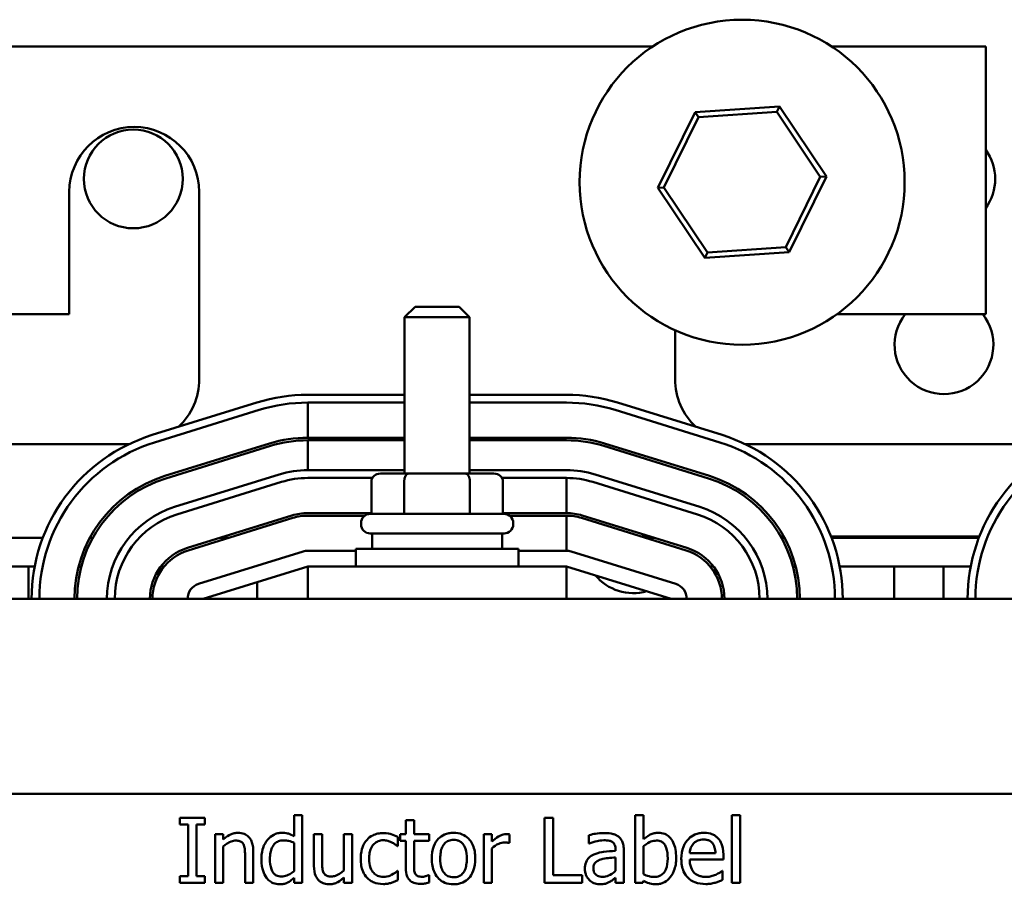
# Model space of a CAD drawing. Units: inches. Extents: x 0.9 to 37.6, y 0.4 to 29.3.
# Drawn here: x 6.8 to 8.7, y 25 to 26.7 of the extents above; entities that cross this region are included whole.
import ezdxf

# ---------------------------------------------------------------- set-up
doc = ezdxf.new("R2010")
doc.units = ezdxf.units.IN
doc.header["$LTSCALE"] = 1.75
doc.header["$MEASUREMENT"] = 0
doc.layers.add('Visible (ANSI)', color=7, linetype='Continuous', lineweight=50)

msp = doc.modelspace()

# ---------------------------------------------------------------- linework, layer by layer
at = {"layer": 'Visible (ANSI)'}
for p, q in [((8.0031, 26.6061), (6.5463, 26.6061)), ((8.6432, 26.6061), (8.3463, 26.6061)), ((8.6432, 26.0911), (8.6432, 26.6061)), ((8.2463, 26.4905), (8.0844, 26.4797)), ((8.2412, 26.4802), (8.2463, 26.4905)), ((8.3366, 26.3557), (8.2463, 26.4905)), ((8.0844, 26.4797), (8.0128, 26.3341)), ((8.0243, 26.3349), (8.0908, 26.4701)), ((8.0908, 26.4701), (8.0844, 26.4797)), ((8.0908, 26.4701), (8.2412, 26.4802)), ((8.2412, 26.4802), (8.325, 26.355)), ((8.325, 26.355), (8.2586, 26.2197)), ((8.265, 26.2101), (8.3366, 26.3557)), ((8.325, 26.355), (8.3366, 26.3557)), ((6.8807, 26.0911), (6.8807, 26.3261)), ((7.1307, 26.3261), (7.1307, 25.9661)), ((8.0243, 26.3349), (8.0128, 26.3341)), ((8.0128, 26.3341), (8.1031, 26.1993)), ((8.1082, 26.2097), (8.0243, 26.3349)), ((8.1031, 26.1993), (8.265, 26.2101)), ((8.1082, 26.2097), (8.1031, 26.1993)), ((8.2586, 26.2197), (8.1082, 26.2097)), ((8.2586, 26.2197), (8.265, 26.2101)), ((7.5457, 26.1054), (7.5257, 26.0854)), ((7.5457, 26.1054), (7.6307, 26.1054)), ((7.6307, 26.1054), (7.6507, 26.0854)), ((6.557, 26.0911), (6.8807, 26.0911)), ((7.6507, 26.0854), (7.5257, 26.0854)), ((7.5257, 25.7844), (7.5257, 26.0854)), ((7.6507, 25.7844), (7.6507, 26.0854)), ((8.357, 26.0911), (8.6432, 26.0911)), ((8.0457, 25.9661), (8.0457, 26.0603)), ((7.2415, 25.9213), (7.0403, 25.8588)), ((7.5257, 25.9361), (7.3394, 25.9361)), ((7.3394, 25.9211), (7.3394, 25.8536)), ((7.3394, 25.9211), (7.5257, 25.9211)), ((7.8369, 25.9361), (7.6507, 25.9361)), ((7.6507, 25.9211), (7.8369, 25.9211)), ((8.136, 25.8588), (7.9348, 25.9213)), ((7.0447, 25.8444), (7.246, 25.9069)), ((7.9303, 25.9069), (8.1316, 25.8444)), ((7.5257, 25.8536), (7.3394, 25.8536)), ((7.3394, 25.8486), (7.3394, 25.7911)), ((7.3394, 25.8486), (7.5257, 25.8486)), ((7.8369, 25.8536), (7.6507, 25.8536)), ((7.6507, 25.8486), (7.8369, 25.8486)), ((6.9954, 25.8411), (6.4082, 25.8411)), ((7.266, 25.8425), (7.0648, 25.78)), ((7.0662, 25.7752), (7.2675, 25.8377)), ((7.9088, 25.8377), (8.1101, 25.7752)), ((8.1116, 25.78), (7.9103, 25.8425)), ((8.7682, 25.8411), (8.181, 25.8411)), ((7.3394, 25.7911), (7.5257, 25.7911)), ((7.6507, 25.7911), (7.8369, 25.7911)), ((7.0833, 25.7203), (7.2845, 25.7828)), ((7.4636, 25.7761), (7.3394, 25.7761)), ((7.4636, 25.7761), (7.3394, 25.7761)), ((7.4617, 25.7694), (7.4617, 25.7069)), ((7.5335, 25.7844), (7.479, 25.7844)), ((7.5248, 25.7694), (7.5248, 25.7069)), ((7.6426, 25.7844), (7.5335, 25.7844)), ((7.6973, 25.7844), (7.6426, 25.7844)), ((7.6513, 25.7694), (7.6513, 25.7069)), ((7.8369, 25.7761), (7.7127, 25.7761)), ((7.8369, 25.7761), (7.7127, 25.7761)), ((7.7146, 25.7694), (7.7146, 25.7069)), ((7.8369, 25.7086), (7.8369, 25.7761)), ((7.8918, 25.7828), (8.093, 25.7203)), ((7.289, 25.7685), (7.0877, 25.706)), ((7.289, 25.7685), (7.0877, 25.706)), ((8.0886, 25.706), (7.8873, 25.7685)), ((7.1078, 25.6415), (7.309, 25.704)), ((7.3105, 25.6992), (7.1092, 25.6367)), ((7.3394, 25.7086), (7.4617, 25.7086)), ((7.4492, 25.7036), (7.3394, 25.7036)), ((7.4594, 25.7069), (7.7169, 25.7069)), ((7.7146, 25.7086), (7.8369, 25.7086)), ((7.8369, 25.7036), (7.7271, 25.7036)), ((7.8369, 25.6361), (7.8369, 25.7036)), ((7.8658, 25.6992), (8.0671, 25.6367)), ((8.0686, 25.6415), (7.8673, 25.704)), ((7.4419, 25.6869), (7.4419, 25.6894)), ((7.7344, 25.6869), (7.7344, 25.6894)), ((6.5465, 25.6611), (6.8298, 25.6611)), ((6.9203, 25.6611), (6.926, 25.6611)), ((7.1709, 25.6611), (7.1878, 25.6611)), ((7.7169, 25.6694), (7.4594, 25.6694)), ((7.4632, 25.6694), (7.4632, 25.6399)), ((7.7132, 25.6694), (7.7132, 25.6399)), ((7.9974, 25.6636), (7.9805, 25.6636)), ((7.9885, 25.6611), (8.0054, 25.6611)), ((8.0054, 25.6611), (8.0007, 25.6611)), ((8.2489, 25.6636), (8.2546, 25.6636)), ((8.2503, 25.6611), (8.256, 25.6611)), ((8.256, 25.6611), (8.2503, 25.6611)), ((8.3456, 25.6636), (8.6307, 25.6636)), ((8.3465, 25.6611), (8.6298, 25.6611)), ((8.6298, 25.6611), (8.3465, 25.6611)), ((7.4319, 25.6399), (7.7444, 25.6399)), ((7.4319, 25.6061), (7.4319, 25.6399)), ((7.7444, 25.6061), (7.7444, 25.6399)), ((7.3305, 25.6348), (7.1293, 25.5723)), ((7.4319, 25.6361), (7.3394, 25.6361)), ((7.8369, 25.6361), (7.7444, 25.6361)), ((8.0471, 25.5723), (7.8458, 25.6348)), ((6.5622, 25.6061), (6.8141, 25.6061)), ((6.8022, 25.5436), (6.8022, 25.6061)), ((6.8987, 25.6061), (6.9038, 25.6061)), ((7.0569, 25.6061), (7.0633, 25.6061)), ((7.1382, 25.5436), (7.3394, 25.6061)), ((7.8369, 25.6061), (7.3394, 25.6061)), ((7.3394, 25.6061), (7.3394, 25.5436)), ((7.8369, 25.6061), (7.8369, 25.5436)), ((7.8369, 25.6061), (8.0382, 25.5436)), ((8.113, 25.6061), (8.1194, 25.6061)), ((8.1222, 25.5931), (8.1222, 25.6023)), ((8.2725, 25.6061), (8.2776, 25.6061)), ((8.3622, 25.6061), (8.6141, 25.6061)), ((8.4672, 25.6061), (8.4672, 25.5436)), ((8.5622, 25.5436), (8.5622, 25.6061)), ((7.2422, 25.5436), (7.2422, 25.5759)), ((9.8382, 25.5436), (5.3382, 25.5436)), ((7.1472, 25.5464), (7.1472, 25.5436)), ((6.4867, 25.1686), (8.8967, 25.1686)), ((7.3289, 25.1279), (7.3131, 25.1279)), ((7.3131, 25.1279), (7.3131, 25.0873)), ((7.3289, 24.9973), (7.3289, 25.1279)), ((7.985, 25.1279), (7.9692, 25.1279)), ((7.9692, 25.1279), (7.9692, 24.9973)), ((7.985, 25.0813), (7.985, 25.1279)), ((8.155, 25.1279), (8.155, 24.9973)), ((8.1708, 25.1279), (8.155, 25.1279)), ((8.1708, 24.9973), (8.1708, 25.1279)), ((7.1416, 25.1223), (7.0932, 25.1223)), ((7.0932, 25.1223), (7.0932, 25.1095)), ((7.0932, 25.1095), (7.1091, 25.1095)), ((7.1091, 25.1095), (7.1091, 25.0101)), ((7.1257, 25.0101), (7.1257, 25.1095)), ((7.1257, 25.1095), (7.1416, 25.1095)), ((7.1416, 25.1095), (7.1416, 25.1223)), ((7.5438, 25.118), (7.528, 25.118)), ((7.528, 25.118), (7.528, 25.0911)), ((7.5438, 25.0911), (7.5438, 25.118)), ((7.8113, 25.1223), (7.7947, 25.1223)), ((7.7947, 25.1223), (7.7947, 24.9973)), ((7.8113, 25.0121), (7.8113, 25.1223)), ((7.161, 25.0911), (7.161, 24.9973)), ((7.1768, 25.0911), (7.161, 25.0911)), ((7.1768, 25.0807), (7.1768, 25.0911)), ((7.3669, 25.0911), (7.3511, 25.0911)), ((7.3511, 25.0911), (7.3511, 25.0302)), ((7.3669, 25.0376), (7.3669, 25.0911)), ((7.4247, 25.0911), (7.4089, 25.0911)), ((7.4089, 25.0911), (7.4089, 25.021)), ((7.4247, 24.9973), (7.4247, 25.0911)), ((7.528, 25.0911), (7.5173, 25.0911)), ((7.5173, 25.0911), (7.5173, 25.078)), ((7.5728, 25.0911), (7.5438, 25.0911)), ((7.5728, 25.078), (7.5728, 25.0911)), ((7.6936, 25.0911), (7.6778, 25.0911)), ((7.6778, 25.0911), (7.6778, 24.9973)), ((7.6936, 25.0771), (7.6936, 25.0911)), ((7.7275, 25.0742), (7.7275, 25.0906)), ((7.8799, 25.0891), (7.8799, 25.073)), ((7.3131, 25.0743), (7.3131, 25.0201)), ((7.5126, 25.0683), (7.5126, 25.086)), ((7.5173, 25.078), (7.528, 25.078)), ((7.528, 25.078), (7.528, 25.0261)), ((7.5438, 25.078), (7.5728, 25.078)), ((7.5438, 25.0334), (7.5438, 25.078)), ((7.7267, 25.0742), (7.7275, 25.0742)), ((7.8799, 25.073), (7.8808, 25.073)), ((7.1768, 24.9973), (7.1768, 25.0674)), ((7.2188, 25.0508), (7.2188, 24.9973)), ((7.2346, 24.9973), (7.2346, 25.0582)), ((7.5117, 25.0683), (7.5126, 25.0683)), ((7.6936, 24.9973), (7.6936, 25.0638)), ((7.9312, 25.062), (7.9312, 25.059)), ((7.947, 24.9973), (7.947, 25.0614)), ((7.985, 25.0142), (7.985, 25.068)), ((8.1233, 25.0546), (8.0738, 25.0546)), ((8.1387, 25.0426), (8.1387, 25.0512)), ((7.9312, 25.0464), (7.9312, 25.0204)), ((8.0738, 25.0426), (8.1387, 25.0426)), ((7.5126, 25.0203), (7.5117, 25.0203)), ((7.5126, 25.0026), (7.5126, 25.0203)), ((7.5728, 25.0123), (7.5719, 25.0123)), ((7.5728, 24.9981), (7.5728, 25.0123)), ((7.8671, 25.0121), (7.8113, 25.0121)), ((7.8671, 24.9973), (7.8671, 25.0121)), ((8.137, 25.0203), (8.136, 25.0203)), ((8.137, 25.0031), (8.137, 25.0203)), ((7.1091, 25.0101), (7.0932, 25.0101)), ((7.0932, 25.0101), (7.0932, 24.9973)), ((7.0932, 24.9973), (7.1416, 24.9973)), ((7.1416, 25.0101), (7.1257, 25.0101)), ((7.1416, 24.9973), (7.1416, 25.0101)), ((7.161, 24.9973), (7.1768, 24.9973)), ((7.2188, 24.9973), (7.2346, 24.9973)), ((7.3131, 25.0068), (7.3131, 24.9973)), ((7.3131, 24.9973), (7.3289, 24.9973)), ((7.4089, 25.0076), (7.4089, 24.9973)), ((7.4089, 24.9973), (7.4247, 24.9973)), ((7.6778, 24.9973), (7.6936, 24.9973)), ((7.7947, 24.9973), (7.8671, 24.9973)), ((7.9312, 25.0072), (7.9312, 24.9973)), ((7.9312, 24.9973), (7.947, 24.9973)), ((7.9692, 24.9973), (7.984, 24.9973)), ((7.984, 24.9973), (7.985, 25.0016)), ((8.155, 24.9973), (8.1708, 24.9973))]:
    msp.add_line(p, q, dxfattribs=at)
for centre, radius in [((8.1747, 26.3449), 0.3125), ((7.0039, 26.3512), 0.095)]:
    msp.add_circle(centre, radius, dxfattribs=at)
for centre, radius, start, end in [((7.0057, 26.3261), 0.125, 0, 180), ((8.5664, 26.3512), 0.095, 323.9176, 36.0824), ((8.5628, 26.0323), 0.095, 141.7616, 38.2384), ((7.0057, 25.9661), 0.125, 312.7904, 0), ((8.1707, 25.9661), 0.125, 180, 227.2097), ((7.3394, 25.6061), 0.33, 90, 107.2526), ((7.3394, 25.6061), 0.315, 90, 107.2526), ((7.8369, 25.6061), 0.33, 72.7473, 90), ((7.8369, 25.6061), 0.315, 72.7473, 90), ((7.1382, 25.5436), 0.33, 107.2526, 180), ((7.3394, 25.6061), 0.2475, 90, 107.2527), ((7.3394, 25.6061), 0.2425, 90, 107.2527), ((7.8369, 25.6061), 0.2475, 72.7473, 90), ((7.8369, 25.6061), 0.2425, 72.7473, 90), ((8.0382, 25.5436), 0.33, 0, 72.7473), ((8.9382, 25.5436), 0.33, 107.2526, 180), ((7.1382, 25.5436), 0.315, 107.2526, 180), ((8.0382, 25.5436), 0.315, 0, 72.7473), ((8.9382, 25.5436), 0.315, 107.2526, 180), ((7.3394, 25.6061), 0.185, 90, 107.2527), ((7.8369, 25.6061), 0.185, 72.7473, 90), ((7.1382, 25.5436), 0.2475, 107.2527, 180), ((7.1382, 25.5436), 0.2425, 107.2527, 180), ((7.3394, 25.6061), 0.17, 90, 107.2527), ((7.3394, 25.6061), 0.17, 90, 107.2527), ((7.8369, 25.6061), 0.17, 72.7473, 90), ((8.0382, 25.5436), 0.2425, 0, 72.7473), ((8.0382, 25.5436), 0.2475, 0, 72.7473), ((7.1382, 25.5436), 0.185, 107.2527, 180), ((8.0382, 25.5436), 0.185, 0, 72.7473), ((7.1382, 25.5436), 0.17, 107.2527, 180), ((7.1382, 25.5436), 0.17, 107.2527, 180), ((7.3394, 25.6061), 0.1025, 90, 107.2527), ((7.3394, 25.6061), 0.0975, 90, 107.2527), ((7.4594, 25.6894), 0.0175, 90, 180), ((7.7169, 25.6894), 0.0175, 0, 90), ((7.8369, 25.6061), 0.1025, 72.7473, 90), ((7.8369, 25.6061), 0.0975, 72.7473, 90), ((8.0382, 25.5436), 0.17, 0, 72.7473), ((7.4594, 25.6869), 0.0175, 180, 270), ((7.7169, 25.6869), 0.0175, 270, 0), ((7.1382, 25.5436), 0.1025, 107.2527, 180), ((8.0382, 25.5436), 0.1025, 0, 72.7473), ((7.1382, 25.5436), 0.0975, 107.2527, 180), ((7.3394, 25.6061), 0.03, 90, 107.2527), ((7.8369, 25.6061), 0.03, 72.7473, 90), ((8.0382, 25.5436), 0.0975, 0, 72.7473), ((7.9653, 25.6497), 0.095, 219.7404, 285.7543), ((7.1382, 25.5436), 0.03, 107.2527, 180), ((8.0382, 25.5436), 0.03, 0, 72.7473)]:
    msp.add_arc(centre, radius, start, end, dxfattribs=at)
for centre, major_axis, ratio, start_param, end_param in [((7.479, 25.7694), (0.0173, 0), 0.866026, 1.570796, 3.141593), ((7.5335, 25.7694), (0, -0.015), 0.578221, 3.141593, 4.712389), ((7.6426, 25.7694), (0, -0.015), 0.576479, 1.570796, 3.141593), ((7.6973, 25.7694), (-0.0173, 0), 0.866026, 3.141593, 4.712389)]:
    msp.add_ellipse(centre, major_axis=major_axis, ratio=ratio, start_param=start_param, end_param=end_param, dxfattribs=at)
for points, knots in [([(7.2052, 25.0937), (7.2027, 25.0937), (7.2002, 25.0935), (7.1953, 25.0923), (7.193, 25.0915), (7.1881, 25.0891), (7.1833, 25.0866), (7.1768, 25.0807)], [-0.3727572, -0.3727572, -0.3727572, -0.3727572, -0.2531894, -0.2531894, -0.1342908, -0.1342908, 0, 0, 0, 0]), ([(7.2346, 25.0582), (7.2346, 25.0617), (7.2344, 25.0652), (7.2332, 25.0717), (7.2324, 25.0747), (7.2302, 25.0799), (7.2284, 25.0831), (7.223, 25.0885), (7.2203, 25.0903), (7.2134, 25.0931), (7.2093, 25.0937), (7.2052, 25.0937)], [-0.3389859, -0.3389859, -0.3389859, -0.3389859, -0.2529558, -0.2529558, -0.1784384, -0.1784384, -0.1132546, -0.1132546, -0.0621924, -0.0621924, 0, 0, 0, 0]), ([(7.2899, 25.0937), (7.2872, 25.0937), (7.2844, 25.0934), (7.2786, 25.092), (7.276, 25.0909), (7.2695, 25.0876), (7.2656, 25.0845), (7.2623, 25.0807)], [-0.139755, -0.139755, -0.139755, -0.139755, -0.1112462, -0.1112462, -0.0774933, -0.0774933, 0, 0, 0, 0]), ([(7.3131, 25.0873), (7.3096, 25.0893), (7.3059, 25.091), (7.3004, 25.0927), (7.2965, 25.0937), (7.2899, 25.0937)], [-0.3161142, -0.3161142, -0.3161142, -0.3161142, -0.1000919, -0.1000919, 0, 0, 0, 0]), ([(7.4849, 25.0932), (7.4813, 25.0932), (7.4777, 25.0929), (7.4708, 25.0913), (7.4674, 25.0902), (7.4601, 25.0866), (7.4564, 25.0839), (7.4533, 25.0805)], [-0.1781826, -0.1781826, -0.1781826, -0.1781826, -0.1236225, -0.1236225, -0.0711436, -0.0711436, 0, 0, 0, 0]), ([(7.5126, 25.086), (7.5085, 25.0881), (7.5041, 25.0897), (7.4977, 25.0917), (7.4924, 25.0932), (7.4849, 25.0932)], [-0.3428739, -0.3428739, -0.3428739, -0.3428739, -0.1134562, -0.1134562, 0, 0, 0, 0]), ([(7.6197, 25.0937), (7.6167, 25.0937), (7.6136, 25.0935), (7.6078, 25.0923), (7.6051, 25.0915), (7.5979, 25.0883), (7.5939, 25.0855), (7.5874, 25.0787), (7.5841, 25.0743), (7.5788, 25.0604), (7.5778, 25.0522), (7.5778, 25.0442)], [-0.4914178, -0.4914178, -0.4914178, -0.4914178, -0.4173964, -0.4173964, -0.3480277, -0.3480277, -0.2266626, -0.2266626, -0.1218733, -0.1218733, 0, 0, 0, 0]), ([(7.6616, 25.0442), (7.6616, 25.0488), (7.6612, 25.0535), (7.6597, 25.0621), (7.6586, 25.066), (7.6545, 25.0756), (7.6514, 25.0797), (7.6448, 25.0862), (7.6409, 25.0889), (7.6311, 25.0929), (7.6254, 25.0937), (7.6197, 25.0937)], [-0.3199702, -0.3199702, -0.3199702, -0.3199702, -0.271077, -0.271077, -0.2279172, -0.2279172, -0.1607219, -0.1607219, -0.0870207, -0.0870207, 0, 0, 0, 0]), ([(7.7211, 25.0911), (7.7191, 25.0911), (7.717, 25.0908), (7.7128, 25.0898), (7.7107, 25.0889), (7.7062, 25.0868), (7.7014, 25.0841), (7.6936, 25.0771)], [-0.4144722, -0.4144722, -0.4144722, -0.4144722, -0.2923091, -0.2923091, -0.1599113, -0.1599113, 0, 0, 0, 0]), ([(7.7275, 25.0906), (7.7266, 25.0908), (7.7257, 25.0909), (7.7241, 25.091), (7.7231, 25.0911), (7.7211, 25.0911)], [-0.07140937, -0.07140937, -0.07140937, -0.07140937, -0.02981828, -0.02981828, 0, 0, 0, 0]), ([(7.9085, 25.0933), (7.9031, 25.0933), (7.8977, 25.0928), (7.8908, 25.0915), (7.8843, 25.0903), (7.8799, 25.0891)], [-0.3096118, -0.3096118, -0.3096118, -0.3096118, -0.0708032, -0.0708032, 0, 0, 0, 0]), ([(7.9368, 25.0863), (7.935, 25.0876), (7.9332, 25.0888), (7.9292, 25.0906), (7.9271, 25.0913), (7.9223, 25.0924), (7.9173, 25.0933), (7.9085, 25.0933)], [-0.3526137, -0.3526137, -0.3526137, -0.3526137, -0.2442915, -0.2442915, -0.1341849, -0.1341849, 0, 0, 0, 0]), ([(8.0137, 25.0937), (8.0109, 25.0937), (8.0081, 25.0935), (8.0028, 25.0923), (8.0003, 25.0914), (7.9964, 25.0894), (7.9911, 25.0868), (7.985, 25.0813)], [-0.5187818, -0.5187818, -0.5187818, -0.5187818, -0.3161709, -0.3161709, -0.1254282, -0.1254282, 0, 0, 0, 0]), ([(8.0478, 25.0457), (8.0478, 25.0511), (8.0474, 25.0566), (8.0456, 25.0664), (8.0442, 25.0709), (8.04, 25.0797), (8.0373, 25.0831), (8.0323, 25.0881), (8.0293, 25.0901), (8.022, 25.0931), (8.0179, 25.0937), (8.0137, 25.0937)], [-0.2728845, -0.2728845, -0.2728845, -0.2728845, -0.2185106, -0.2185106, -0.1720136, -0.1720136, -0.119887, -0.119887, -0.0640531, -0.0640531, 0, 0, 0, 0]), ([(8.1011, 25.0937), (8.0981, 25.0937), (8.095, 25.0935), (8.0892, 25.0924), (8.0865, 25.0916), (8.079, 25.0884), (8.0748, 25.0855), (8.0683, 25.0787), (8.0645, 25.0741), (8.0588, 25.0596), (8.0577, 25.0516), (8.0577, 25.0437)], [-0.5382093, -0.5382093, -0.5382093, -0.5382093, -0.455398, -0.455398, -0.3774992, -0.3774992, -0.2362758, -0.2362758, -0.1209465, -0.1209465, 0, 0, 0, 0]), ([(8.1282, 25.0833), (8.1266, 25.0851), (8.1248, 25.0866), (8.1209, 25.0893), (8.1188, 25.0904), (8.1131, 25.0925), (8.1082, 25.0937), (8.1011, 25.0937)], [-0.2487334, -0.2487334, -0.2487334, -0.2487334, -0.178178, -0.178178, -0.108169, -0.108169, 0, 0, 0, 0]), ([(7.1768, 25.0674), (7.1819, 25.0718), (7.1875, 25.0753), (7.1951, 25.0781), (7.1981, 25.0787), (7.2011, 25.0787)], [-0.1249994, -0.1249994, -0.1249994, -0.1249994, -0.0458089, -0.0458089, 0, 0, 0, 0]), ([(7.2011, 25.0787), (7.2035, 25.0787), (7.2061, 25.0785), (7.2094, 25.0775), (7.211, 25.0769), (7.2139, 25.0745), (7.215, 25.0732), (7.2158, 25.0717)], [-0.1263068, -0.1263068, -0.1263068, -0.1263068, -0.0570055, -0.0570055, -0.025784, -0.025784, 0, 0, 0, 0]), ([(7.2158, 25.0717), (7.2171, 25.0692), (7.2178, 25.066), (7.2186, 25.0588), (7.2188, 25.0548), (7.2188, 25.0508)], [-0.1106694, -0.1106694, -0.1106694, -0.1106694, -0.0613136, -0.0613136, 0, 0, 0, 0]), ([(7.2623, 25.0807), (7.2584, 25.0759), (7.2555, 25.0706), (7.2524, 25.0618), (7.2503, 25.0551), (7.2503, 25.0435)], [-0.5070388, -0.5070388, -0.5070388, -0.5070388, -0.1765977, -0.1765977, 0, 0, 0, 0]), ([(7.2666, 25.0438), (7.2666, 25.0477), (7.2669, 25.0517), (7.2682, 25.0588), (7.2691, 25.062), (7.2723, 25.0689), (7.2744, 25.0714), (7.2779, 25.0748), (7.2802, 25.0764), (7.2859, 25.0787), (7.2892, 25.0792), (7.2926, 25.0792)], [-0.1792254, -0.1792254, -0.1792254, -0.1792254, -0.1504935, -0.1504935, -0.1261952, -0.1261952, -0.0940822, -0.0940822, -0.0507987, -0.0507987, 0, 0, 0, 0]), ([(7.2926, 25.0792), (7.2974, 25.0792), (7.3007, 25.0786), (7.3061, 25.0774), (7.3098, 25.0759), (7.3131, 25.0743)], [-0.08507264, -0.08507264, -0.08507264, -0.08507264, -0.05560397, -0.05560397, 0, 0, 0, 0]), ([(7.4533, 25.0805), (7.4493, 25.0761), (7.4465, 25.0709), (7.4433, 25.0622), (7.4412, 25.0555), (7.4412, 25.044)], [-0.4867385, -0.4867385, -0.4867385, -0.4867385, -0.1757103, -0.1757103, 0, 0, 0, 0]), ([(7.4575, 25.044), (7.4575, 25.0476), (7.4577, 25.0513), (7.4589, 25.058), (7.4598, 25.061), (7.4629, 25.0679), (7.4651, 25.0706), (7.4693, 25.0747), (7.4718, 25.0764), (7.4778, 25.0789), (7.4812, 25.0794), (7.4846, 25.0794)], [-0.2104374, -0.2104374, -0.2104374, -0.2104374, -0.1740525, -0.1740525, -0.1425095, -0.1425095, -0.0989158, -0.0989158, -0.0526534, -0.0526534, 0, 0, 0, 0]), ([(7.4846, 25.0794), (7.4875, 25.0794), (7.4903, 25.079), (7.4948, 25.0777), (7.4979, 25.0767), (7.5009, 25.0753)], [-0.1368025, -0.1368025, -0.1368025, -0.1368025, -0.0508763, -0.0508763, 0, 0, 0, 0]), ([(7.5009, 25.0753), (7.5031, 25.0742), (7.5053, 25.0729), (7.5088, 25.0705), (7.5103, 25.0695), (7.5117, 25.0683)], [-0.06440352, -0.06440352, -0.06440352, -0.06440352, -0.02758204, -0.02758204, 0, 0, 0, 0]), ([(7.5941, 25.0442), (7.5941, 25.0483), (7.5944, 25.0525), (7.5956, 25.0598), (7.5965, 25.0632), (7.5992, 25.0691), (7.6008, 25.0716), (7.605, 25.0758), (7.6073, 25.0773), (7.613, 25.0796), (7.6164, 25.0802), (7.6197, 25.0802)], [-0.2505827, -0.2505827, -0.2505827, -0.2505827, -0.1903944, -0.1903944, -0.1410081, -0.1410081, -0.0942912, -0.0942912, -0.0514895, -0.0514895, 0, 0, 0, 0]), ([(7.6197, 25.0802), (7.6218, 25.0802), (7.6238, 25.08), (7.6277, 25.0791), (7.6295, 25.0785), (7.6337, 25.0764), (7.6358, 25.0746), (7.6395, 25.0703), (7.6413, 25.0674), (7.6447, 25.0572), (7.6453, 25.0504), (7.6453, 25.0442)], [-0.3308447, -0.3308447, -0.3308447, -0.3308447, -0.2801858, -0.2801858, -0.2334587, -0.2334587, -0.1636516, -0.1636516, -0.0946387, -0.0946387, 0, 0, 0, 0]), ([(7.6936, 25.0638), (7.6975, 25.0676), (7.7019, 25.0707), (7.7105, 25.0741), (7.7143, 25.0749), (7.7182, 25.0749)], [-0.1418946, -0.1418946, -0.1418946, -0.1418946, -0.0595149, -0.0595149, 0, 0, 0, 0]), ([(7.7182, 25.0749), (7.7197, 25.0749), (7.7214, 25.0749), (7.7235, 25.0748), (7.7249, 25.0747), (7.7267, 25.0742)], [-0.1062512, -0.1062512, -0.1062512, -0.1062512, -0.0282772, -0.0282772, 0, 0, 0, 0]), ([(7.8808, 25.073), (7.8856, 25.075), (7.8905, 25.0766), (7.8992, 25.0785), (7.9039, 25.0793), (7.9084, 25.0793)], [-0.1651145, -0.1651145, -0.1651145, -0.1651145, -0.0687608, -0.0687608, 0, 0, 0, 0]), ([(7.9084, 25.0793), (7.9119, 25.0793), (7.9163, 25.0791), (7.9213, 25.078), (7.9232, 25.0773), (7.9248, 25.0762)], [-0.07898009, -0.07898009, -0.07898009, -0.07898009, -0.0301634, -0.0301634, 0, 0, 0, 0]), ([(7.9248, 25.0762), (7.926, 25.0755), (7.927, 25.0746), (7.9285, 25.0727), (7.9293, 25.0715), (7.9309, 25.0676), (7.9312, 25.0648), (7.9312, 25.062)], [-0.1097787, -0.1097787, -0.1097787, -0.1097787, -0.0719227, -0.0719227, -0.0427057, -0.0427057, 0, 0, 0, 0]), ([(7.947, 25.0614), (7.947, 25.0648), (7.9467, 25.0683), (7.9454, 25.0744), (7.9444, 25.0771), (7.9413, 25.0822), (7.9393, 25.0845), (7.9368, 25.0863)], [-0.1427745, -0.1427745, -0.1427745, -0.1427745, -0.0913032, -0.0913032, -0.0472943, -0.0472943, 0, 0, 0, 0]), ([(7.985, 25.068), (7.9906, 25.0729), (7.9962, 25.0755), (8.0028, 25.078), (8.0063, 25.0787), (8.0099, 25.0787)], [-0.106876, -0.106876, -0.106876, -0.106876, -0.0554562, -0.0554562, 0, 0, 0, 0]), ([(8.0099, 25.0787), (8.0117, 25.0787), (8.0134, 25.0786), (8.0166, 25.0779), (8.0181, 25.0774), (8.0214, 25.0757), (8.0231, 25.0744), (8.0254, 25.0716), (8.0272, 25.0693), (8.0308, 25.059), (8.0315, 25.0517), (8.0315, 25.0445)], [-0.4863708, -0.4863708, -0.4863708, -0.4863708, -0.3922062, -0.3922062, -0.3066614, -0.3066614, -0.1878236, -0.1878236, -0.1104547, -0.1104547, 0, 0, 0, 0]), ([(8.0738, 25.0546), (8.0742, 25.0594), (8.0751, 25.0628), (8.0773, 25.0682), (8.0792, 25.0709), (8.0814, 25.0734)], [-0.08949453, -0.08949453, -0.08949453, -0.08949453, -0.05085366, -0.05085366, 0, 0, 0, 0]), ([(8.0814, 25.0734), (8.0848, 25.0767), (8.0879, 25.0782), (8.0929, 25.0803), (8.0966, 25.0808), (8.1002, 25.0808)], [-0.08308664, -0.08308664, -0.08308664, -0.08308664, -0.05415344, -0.05415344, 0, 0, 0, 0]), ([(8.1002, 25.0808), (8.1025, 25.0808), (8.105, 25.0806), (8.1086, 25.0797), (8.1106, 25.0792), (8.1148, 25.0768), (8.1165, 25.0753), (8.1179, 25.0735)], [-0.1342733, -0.1342733, -0.1342733, -0.1342733, -0.072691, -0.072691, -0.0352981, -0.0352981, 0, 0, 0, 0]), ([(8.1179, 25.0735), (8.1188, 25.0724), (8.1195, 25.0712), (8.1209, 25.0683), (8.1214, 25.0668), (8.1228, 25.0621), (8.1232, 25.0583), (8.1233, 25.0546)], [-0.08710877, -0.08710877, -0.08710877, -0.08710877, -0.0733877, -0.0733877, -0.05561219, -0.05561219, 0, 0, 0, 0]), ([(8.1387, 25.0512), (8.1387, 25.0618), (8.1369, 25.0682), (8.1335, 25.0764), (8.1312, 25.0801), (8.1282, 25.0833)], [-0.1351959, -0.1351959, -0.1351959, -0.1351959, -0.0665976, -0.0665976, 0, 0, 0, 0]), ([(7.8894, 25.0519), (7.8859, 25.0503), (7.8825, 25.0483), (7.8783, 25.044), (7.8762, 25.0414), (7.8729, 25.0333), (7.8723, 25.0289), (7.8723, 25.0244)], [-0.2559412, -0.2559412, -0.2559412, -0.2559412, -0.133973, -0.133973, -0.0673476, -0.0673476, 0, 0, 0, 0]), ([(7.9312, 25.059), (7.9235, 25.0585), (7.9157, 25.0579), (7.9051, 25.0565), (7.8972, 25.0555), (7.8894, 25.0519)], [-0.467826, -0.467826, -0.467826, -0.467826, -0.130352, -0.130352, 0, 0, 0, 0]), ([(7.2503, 25.0435), (7.2503, 25.0326), (7.2519, 25.0254), (7.2549, 25.0158), (7.257, 25.0112), (7.2599, 25.0072)], [-0.1533433, -0.1533433, -0.1533433, -0.1533433, -0.075247, -0.075247, 0, 0, 0, 0]), ([(7.2888, 25.0096), (7.287, 25.0096), (7.2852, 25.0098), (7.2819, 25.0105), (7.2803, 25.011), (7.2769, 25.0128), (7.2752, 25.0142), (7.2715, 25.0184), (7.2702, 25.0214), (7.2673, 25.0296), (7.2666, 25.0367), (7.2666, 25.0438)], [-0.2175311, -0.2175311, -0.2175311, -0.2175311, -0.1957844, -0.1957844, -0.1760758, -0.1760758, -0.1489834, -0.1489834, -0.107974, -0.107974, 0, 0, 0, 0]), ([(7.3699, 25.0166), (7.3685, 25.0193), (7.3678, 25.0222), (7.367, 25.0293), (7.3669, 25.0335), (7.3669, 25.0376)], [-0.1086757, -0.1086757, -0.1086757, -0.1086757, -0.0631004, -0.0631004, 0, 0, 0, 0]), ([(7.4412, 25.044), (7.4412, 25.0394), (7.4415, 25.0347), (7.4428, 25.0276), (7.4438, 25.0234), (7.4477, 25.0144), (7.4501, 25.0105), (7.4533, 25.0072)], [-0.2891982, -0.2891982, -0.2891982, -0.2891982, -0.1486642, -0.1486642, -0.0702067, -0.0702067, 0, 0, 0, 0]), ([(7.4846, 25.0089), (7.4826, 25.0089), (7.4806, 25.0091), (7.4768, 25.0099), (7.4751, 25.0104), (7.4706, 25.0125), (7.4682, 25.0142), (7.4641, 25.0187), (7.4619, 25.0218), (7.4582, 25.0318), (7.4575, 25.038), (7.4575, 25.044)], [-0.3313646, -0.3313646, -0.3313646, -0.3313646, -0.2827153, -0.2827153, -0.2374838, -0.2374838, -0.1632482, -0.1632482, -0.0906371, -0.0906371, 0, 0, 0, 0]), ([(7.546, 25.0151), (7.5454, 25.0162), (7.545, 25.0174), (7.5443, 25.0198), (7.5441, 25.0211), (7.5438, 25.026), (7.5438, 25.0297), (7.5438, 25.0334)], [-0.09438349, -0.09438349, -0.09438349, -0.09438349, -0.07529834, -0.07529834, -0.05584748, -0.05584748, 0, 0, 0, 0]), ([(7.5778, 25.0442), (7.5778, 25.0394), (7.5782, 25.0346), (7.5799, 25.0257), (7.5811, 25.0217), (7.5854, 25.0121), (7.5886, 25.0081), (7.5947, 25.0021), (7.5986, 24.9995), (7.6083, 24.9955), (7.614, 24.9947), (7.6197, 24.9947)], [-0.3041151, -0.3041151, -0.3041151, -0.3041151, -0.2589597, -0.2589597, -0.2187539, -0.2187539, -0.1597823, -0.1597823, -0.0872299, -0.0872299, 0, 0, 0, 0]), ([(7.6197, 25.0082), (7.6178, 25.0082), (7.6158, 25.0084), (7.612, 25.0092), (7.6103, 25.0098), (7.6061, 25.0119), (7.6039, 25.0136), (7.5994, 25.0189), (7.5977, 25.0224), (7.5947, 25.0313), (7.5941, 25.038), (7.5941, 25.0442)], [-0.2213677, -0.2213677, -0.2213677, -0.2213677, -0.1980196, -0.1980196, -0.1763823, -0.1763823, -0.1429783, -0.1429783, -0.0947486, -0.0947486, 0, 0, 0, 0]), ([(7.6197, 24.9947), (7.6229, 24.9947), (7.626, 24.9949), (7.6319, 24.9961), (7.6347, 24.9969), (7.6419, 25.0001), (7.6458, 25.0029), (7.652, 25.0095), (7.6553, 25.0138), (7.6606, 25.0278), (7.6616, 25.0362), (7.6616, 25.0442)], [-0.5085564, -0.5085564, -0.5085564, -0.5085564, -0.4285352, -0.4285352, -0.3539718, -0.3539718, -0.2279836, -0.2279836, -0.1225559, -0.1225559, 0, 0, 0, 0]), ([(7.6453, 25.0442), (7.6453, 25.0401), (7.645, 25.0359), (7.6437, 25.0285), (7.6428, 25.0252), (7.6398, 25.0184), (7.6379, 25.0161), (7.6343, 25.0126), (7.632, 25.011), (7.6264, 25.0087), (7.6231, 25.0082), (7.6197, 25.0082)], [-0.1900991, -0.1900991, -0.1900991, -0.1900991, -0.1556449, -0.1556449, -0.1272293, -0.1272293, -0.0931078, -0.0931078, -0.0506414, -0.0506414, 0, 0, 0, 0]), ([(7.8886, 25.0256), (7.8886, 25.027), (7.8887, 25.0285), (7.8893, 25.0312), (7.8898, 25.0324), (7.891, 25.0347), (7.892, 25.0362), (7.8967, 25.0401), (7.8998, 25.0416), (7.9031, 25.0426)], [-0.185396, -0.185396, -0.185396, -0.185396, -0.1371143, -0.1371143, -0.0936334, -0.0936334, -0.0520544, -0.0520544, 0, 0, 0, 0]), ([(7.9031, 25.0426), (7.9083, 25.0442), (7.9132, 25.0447), (7.9215, 25.0455), (7.9267, 25.046), (7.9312, 25.0464)], [-0.127677, -0.127677, -0.127677, -0.127677, -0.0689972, -0.0689972, 0, 0, 0, 0]), ([(8.0315, 25.0445), (8.0315, 25.0366), (8.0306, 25.0292), (8.0272, 25.0211), (8.0256, 25.0182), (8.0207, 25.0133), (8.0184, 25.0118), (8.0125, 25.0094), (8.0091, 25.0088), (8.0057, 25.0088)], [-0.3132399, -0.3132399, -0.3132399, -0.3132399, -0.1569059, -0.1569059, -0.0964293, -0.0964293, -0.0523714, -0.0523714, 0, 0, 0, 0]), ([(8.0087, 24.9947), (8.0111, 24.9947), (8.0135, 24.9949), (8.018, 24.9958), (8.0202, 24.9964), (8.0267, 24.9992), (8.0304, 25.0019), (8.0369, 25.0086), (8.0407, 25.0135), (8.0467, 25.0286), (8.0478, 25.0372), (8.0478, 25.0457)], [-0.4936195, -0.4936195, -0.4936195, -0.4936195, -0.4316083, -0.4316083, -0.3718623, -0.3718623, -0.2482128, -0.2482128, -0.1291313, -0.1291313, 0, 0, 0, 0]), ([(8.0577, 25.0437), (8.0577, 25.0393), (8.0581, 25.0349), (8.0596, 25.0268), (8.0606, 25.0231), (8.0643, 25.0148), (8.0671, 25.0107), (8.0746, 25.0034), (8.0789, 25.0007), (8.0905, 24.9961), (8.0978, 24.9952), (8.105, 24.9952)], [-0.3928263, -0.3928263, -0.3928263, -0.3928263, -0.3265091, -0.3265091, -0.2674483, -0.2674483, -0.1894254, -0.1894254, -0.1092132, -0.1092132, 0, 0, 0, 0]), ([(8.1047, 25.0089), (8.1022, 25.0089), (8.0996, 25.0091), (8.0948, 25.0101), (8.0926, 25.0107), (8.0872, 25.0131), (8.0844, 25.015), (8.0803, 25.0193), (8.0781, 25.0222), (8.0744, 25.0317), (8.0738, 25.0372), (8.0738, 25.0426)], [-0.4183284, -0.4183284, -0.4183284, -0.4183284, -0.3381187, -0.3381187, -0.2651812, -0.2651812, -0.1557254, -0.1557254, -0.0813351, -0.0813351, 0, 0, 0, 0]), ([(7.3131, 25.0201), (7.307, 25.0148), (7.3017, 25.0126), (7.296, 25.0104), (7.2924, 25.0096), (7.2888, 25.0096)], [-0.09327393, -0.09327393, -0.09327393, -0.09327393, -0.0554366, -0.0554366, 0, 0, 0, 0]), ([(7.3511, 25.0302), (7.3511, 25.0213), (7.3526, 25.0156), (7.3556, 25.0084), (7.3573, 25.0055), (7.3596, 25.0031)], [-0.1194067, -0.1194067, -0.1194067, -0.1194067, -0.0513459, -0.0513459, 0, 0, 0, 0]), ([(7.3846, 25.0096), (7.382, 25.0096), (7.3793, 25.0099), (7.376, 25.0109), (7.3745, 25.0115), (7.3718, 25.0138), (7.3707, 25.0151), (7.3699, 25.0166)], [-0.1210689, -0.1210689, -0.1210689, -0.1210689, -0.0553487, -0.0553487, -0.025898, -0.025898, 0, 0, 0, 0]), ([(7.4089, 25.021), (7.4036, 25.0164), (7.3977, 25.0129), (7.3902, 25.0102), (7.3874, 25.0096), (7.3846, 25.0096)], [-0.1215072, -0.1215072, -0.1215072, -0.1215072, -0.0429339, -0.0429339, 0, 0, 0, 0]), ([(7.5117, 25.0203), (7.5062, 25.0153), (7.5009, 25.0128), (7.4939, 25.0098), (7.4893, 25.0089), (7.4846, 25.0089)], [-0.1155427, -0.1155427, -0.1155427, -0.1155427, -0.071917, -0.071917, 0, 0, 0, 0]), ([(7.528, 25.0261), (7.528, 25.0203), (7.5287, 25.0145), (7.5323, 25.0059), (7.5343, 25.0037), (7.5377, 25.0003), (7.5403, 24.9987), (7.547, 24.996), (7.5512, 24.9955), (7.5553, 24.9955)], [-0.1705903, -0.1705903, -0.1705903, -0.1705903, -0.1367947, -0.1367947, -0.1101646, -0.1101646, -0.0628539, -0.0628539, 0, 0, 0, 0]), ([(7.5593, 25.0092), (7.5564, 25.0092), (7.5536, 25.0095), (7.5498, 25.011), (7.5488, 25.0117), (7.5472, 25.0131), (7.5465, 25.014), (7.546, 25.0151)], [-0.05195593, -0.05195593, -0.05195593, -0.05195593, -0.03152216, -0.03152216, -0.01817284, -0.01817284, 0, 0, 0, 0]), ([(7.5719, 25.0123), (7.5706, 25.0117), (7.5685, 25.011), (7.5653, 25.0099), (7.5631, 25.0092), (7.5593, 25.0092)], [-0.1296752, -0.1296752, -0.1296752, -0.1296752, -0.0580174, -0.0580174, 0, 0, 0, 0]), ([(7.8723, 25.0244), (7.8723, 25.0222), (7.8725, 25.0199), (7.8734, 25.0155), (7.8741, 25.0134), (7.8764, 25.0083), (7.8782, 25.0054), (7.8806, 25.003)], [-0.1197163, -0.1197163, -0.1197163, -0.1197163, -0.0856838, -0.0856838, -0.0518157, -0.0518157, 0, 0, 0, 0]), ([(7.9064, 25.0092), (7.9046, 25.0092), (7.9027, 25.0094), (7.8994, 25.01), (7.8979, 25.0105), (7.8946, 25.0121), (7.8933, 25.0131), (7.8913, 25.0152), (7.8904, 25.0167), (7.8889, 25.0206), (7.8886, 25.0231), (7.8886, 25.0256)], [-0.1123563, -0.1123563, -0.1123563, -0.1123563, -0.0961711, -0.0961711, -0.0821634, -0.0821634, -0.0636998, -0.0636998, -0.0374242, -0.0374242, 0, 0, 0, 0]), ([(7.9312, 25.0204), (7.9266, 25.0162), (7.9216, 25.013), (7.9141, 25.0099), (7.9103, 25.0092), (7.9064, 25.0092)], [-0.1242477, -0.1242477, -0.1242477, -0.1242477, -0.0593512, -0.0593512, 0, 0, 0, 0]), ([(8.0057, 25.0088), (8.001, 25.0088), (7.9977, 25.0095), (7.992, 25.011), (7.9883, 25.0126), (7.985, 25.0142)], [-0.08814546, -0.08814546, -0.08814546, -0.08814546, -0.05591676, -0.05591676, 0, 0, 0, 0]), ([(8.124, 25.0131), (8.1211, 25.0118), (8.118, 25.0108), (8.1132, 25.0097), (8.1096, 25.0089), (8.1047, 25.0089)], [-0.205267, -0.205267, -0.205267, -0.205267, -0.0735942, -0.0735942, 0, 0, 0, 0]), ([(8.136, 25.0203), (8.1346, 25.019), (8.1328, 25.0179), (8.1296, 25.0159), (8.1273, 25.0147), (8.124, 25.0131)], [-0.1139412, -0.1139412, -0.1139412, -0.1139412, -0.0565188, -0.0565188, 0, 0, 0, 0]), ([(7.2599, 25.0072), (7.2616, 25.005), (7.2635, 25.0029), (7.2683, 24.9992), (7.2707, 24.9979), (7.2767, 24.9954), (7.2809, 24.9947), (7.2852, 24.9947)], [-0.1270842, -0.1270842, -0.1270842, -0.1270842, -0.098602, -0.098602, -0.065555, -0.065555, 0, 0, 0, 0]), ([(7.2852, 24.9947), (7.2879, 24.9947), (7.2908, 24.9949), (7.2947, 24.9958), (7.2973, 24.9965), (7.3005, 24.998)], [-0.1721182, -0.1721182, -0.1721182, -0.1721182, -0.0535781, -0.0535781, 0, 0, 0, 0]), ([(7.3005, 24.998), (7.3027, 24.999), (7.3048, 25.0003), (7.3089, 25.0034), (7.311, 25.0051), (7.3131, 25.0068)], [-0.0783788, -0.0783788, -0.0783788, -0.0783788, -0.04118703, -0.04118703, 0, 0, 0, 0]), ([(7.3596, 25.0031), (7.3609, 25.0016), (7.3623, 25.0004), (7.3655, 24.9982), (7.3672, 24.9974), (7.3711, 24.9959), (7.3749, 24.9947), (7.3805, 24.9947)], [-0.2306383, -0.2306383, -0.2306383, -0.2306383, -0.1573419, -0.1573419, -0.0846261, -0.0846261, 0, 0, 0, 0]), ([(7.3805, 24.9947), (7.3831, 24.9947), (7.3857, 24.9949), (7.3906, 24.996), (7.3929, 24.9968), (7.3971, 24.9989), (7.4019, 25.0014), (7.4089, 25.0076)], [-0.4716713, -0.4716713, -0.4716713, -0.4716713, -0.3035229, -0.3035229, -0.1435963, -0.1435963, 0, 0, 0, 0]), ([(7.4533, 25.0072), (7.4552, 25.0052), (7.4573, 25.0034), (7.462, 25.0004), (7.4645, 24.9991), (7.4711, 24.9967), (7.4768, 24.9952), (7.4849, 24.9952)], [-0.2880408, -0.2880408, -0.2880408, -0.2880408, -0.2063159, -0.2063159, -0.1236103, -0.1236103, 0, 0, 0, 0]), ([(7.4849, 24.9952), (7.4875, 24.9952), (7.4905, 24.9953), (7.4955, 24.9962), (7.4979, 24.9969), (7.5003, 24.9976)], [-0.07745503, -0.07745503, -0.07745503, -0.07745503, -0.03794096, -0.03794096, 0, 0, 0, 0]), ([(7.5003, 24.9976), (7.5025, 24.9981), (7.5047, 24.999), (7.5087, 25.0007), (7.5106, 25.0016), (7.5126, 25.0026)], [-0.06646528, -0.06646528, -0.06646528, -0.06646528, -0.03281373, -0.03281373, 0, 0, 0, 0]), ([(7.5553, 24.9955), (7.5581, 24.9955), (7.561, 24.9957), (7.5658, 24.9965), (7.5689, 24.997), (7.5728, 24.9981)], [-0.1505975, -0.1505975, -0.1505975, -0.1505975, -0.0619592, -0.0619592, 0, 0, 0, 0]), ([(7.8806, 25.003), (7.8832, 25.0003), (7.8863, 24.9983), (7.8921, 24.9958), (7.8958, 24.9947), (7.9007, 24.9947)], [-0.1822526, -0.1822526, -0.1822526, -0.1822526, -0.074672, -0.074672, 0, 0, 0, 0]), ([(7.9007, 24.9947), (7.9049, 24.9947), (7.9088, 24.995), (7.913, 24.9962), (7.9158, 24.9971), (7.9198, 24.9992)], [-0.2339448, -0.2339448, -0.2339448, -0.2339448, -0.069407, -0.069407, 0, 0, 0, 0]), ([(7.9198, 24.9992), (7.922, 25.0003), (7.9241, 25.0017), (7.9278, 25.0046), (7.9295, 25.0059), (7.9312, 25.0072)], [-0.07074424, -0.07074424, -0.07074424, -0.07074424, -0.03303791, -0.03303791, 0, 0, 0, 0]), ([(7.985, 25.0016), (7.9884, 24.9996), (7.992, 24.9978), (7.9973, 24.996), (8.0014, 24.9947), (8.0087, 24.9947)], [-0.366904, -0.366904, -0.366904, -0.366904, -0.1117471, -0.1117471, 0, 0, 0, 0]), ([(8.105, 24.9952), (8.1079, 24.9952), (8.1114, 24.9953), (8.1172, 24.9963), (8.1199, 24.997), (8.1227, 24.9978)], [-0.08925635, -0.08925635, -0.08925635, -0.08925635, -0.04337282, -0.04337282, 0, 0, 0, 0]), ([(8.1227, 24.9978), (8.1251, 24.9985), (8.1277, 24.9994), (8.1312, 25.0008), (8.1343, 25.002), (8.137, 25.0031)], [-0.1324569, -0.1324569, -0.1324569, -0.1324569, -0.0439917, -0.0439917, 0, 0, 0, 0])]:
    msp.add_open_spline(points, degree=3, knots=knots, dxfattribs=at)

doc.saveas('drawing.dxf')
